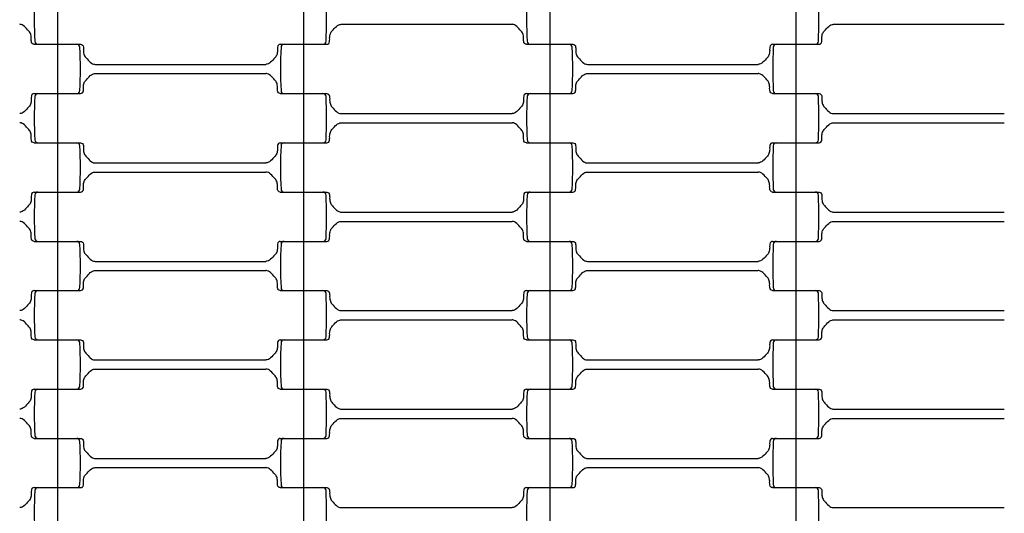
# Model space of a CAD drawing. Units: millimetres. Extents: x 2881 to 8421, y 1080 to 6995.
# Drawn here: x 5198 to 5518, y 3674 to 3834 of the extents above; entities that cross this region are included whole.
import ezdxf

# ---------------------------------------------------------------- set-up
doc = ezdxf.new("R2010")
doc.units = ezdxf.units.MM
doc.header["$LTSCALE"] = 20
doc.linetypes.add('DASHEDX2', pattern=[38.1, 25.4, -12.7])
doc.dimstyles.new('ISO-25', dxfattribs={"dimtxt": 2.5, "dimasz": 2.5, "dimexe": 1.25, "dimexo": 0.625, "dimtad": 1, "dimtxsty": 'Standard', "dimcen": 2.5, "dimadec": 0, "dimazin": 0, "dimtfac": 1, "dimtmove": 0, "dimatfit": 3, "dimfxl": 1, "dimarcsym": 0})

# ---------------------------------------------------------------- blocks, each defined once
blk = doc.blocks.new('*D2')
at = {"color": 0, "lineweight": -2}
for p, q in [((4880.68, 3849.3), (4880.68, 2456.82)), ((6420.68, 3849.3), (6420.68, 2456.82)), ((6418.18, 2458.07), (4883.18, 2458.07))]:
    blk.add_line(p, q, dxfattribs=at)
at = {"color": 0}
for points in [[(4883.18, 2458.49), (4883.18, 2457.66), (4880.68, 2458.07)], [(6418.18, 2457.66), (6418.18, 2458.49), (6420.68, 2458.07)]]:
    blk.add_solid(points, dxfattribs=at)
at = {"layer": 'Defpoints', "color": 0}
for p in [(4880.68, 3849.92), (6420.68, 3849.92), (4880.68, 2458.07)]:
    blk.add_point(p, dxfattribs=at)
at = {"color": 0, "ltscale": 20, "insert": (5650.68, 2509.76), "char_height": 100, "attachment_point": 5}
blk.add_mtext('1540', dxfattribs=at)

msp = doc.modelspace()

# ---------------------------------------------------------------- linework, layer by layer
for p, q in [((5210.675, 3841.921), (5210.675, 3825.921)), ((5290.675, 3841.921), (5290.675, 3825.921)), ((5370.675, 3841.921), (5370.675, 3825.921)), ((5450.675, 3841.921), (5450.675, 3825.921)), ((5302.918, 3832.421), (5358.433, 3832.421)), ((5462.918, 3832.421), (5518.433, 3832.421)), ((5203.126, 3825.921), (5216.992, 3825.921)), ((5204.359, 3825.921), (5218.224, 3825.921)), ((5210.675, 3825.921), (5210.675, 3809.921)), ((5283.126, 3825.921), (5296.992, 3825.921)), ((5284.359, 3825.921), (5298.224, 3825.921)), ((5290.675, 3825.921), (5290.675, 3809.921)), ((5363.126, 3825.921), (5376.992, 3825.921)), ((5364.359, 3825.921), (5378.224, 3825.921)), ((5370.675, 3825.921), (5370.675, 3809.921)), ((5443.126, 3825.921), (5456.992, 3825.921)), ((5444.359, 3825.921), (5458.224, 3825.921)), ((5450.675, 3825.921), (5450.675, 3809.921)), ((5222.918, 3819.421), (5278.433, 3819.421)), ((5382.918, 3819.421), (5438.433, 3819.421)), ((5222.918, 3816.421), (5278.433, 3816.421)), ((5382.918, 3816.421), (5438.433, 3816.421)), ((5203.126, 3809.921), (5216.992, 3809.921)), ((5204.359, 3809.921), (5218.224, 3809.921)), ((5210.675, 3809.921), (5210.675, 3793.921)), ((5283.126, 3809.921), (5296.992, 3809.921)), ((5284.359, 3809.921), (5298.224, 3809.921)), ((5290.675, 3809.921), (5290.675, 3793.921)), ((5363.126, 3809.921), (5376.992, 3809.921)), ((5364.359, 3809.921), (5378.224, 3809.921)), ((5370.675, 3809.921), (5370.675, 3793.921)), ((5443.126, 3809.921), (5456.992, 3809.921)), ((5444.359, 3809.921), (5458.224, 3809.921)), ((5450.675, 3809.921), (5450.675, 3793.921)), ((5302.918, 3803.421), (5358.433, 3803.421)), ((5462.918, 3803.421), (5518.433, 3803.421)), ((5302.918, 3800.421), (5358.433, 3800.421)), ((5462.918, 3800.421), (5518.433, 3800.421)), ((5203.126, 3793.921), (5216.992, 3793.921)), ((5204.359, 3793.921), (5218.224, 3793.921)), ((5210.675, 3793.921), (5210.675, 3777.921)), ((5283.126, 3793.921), (5296.992, 3793.921)), ((5284.359, 3793.921), (5298.224, 3793.921)), ((5290.675, 3793.921), (5290.675, 3777.921)), ((5363.126, 3793.921), (5376.992, 3793.921)), ((5364.359, 3793.921), (5378.224, 3793.921)), ((5370.675, 3793.921), (5370.675, 3777.921)), ((5443.126, 3793.921), (5456.992, 3793.921)), ((5444.359, 3793.921), (5458.224, 3793.921)), ((5450.675, 3793.921), (5450.675, 3777.921)), ((5222.918, 3787.421), (5278.433, 3787.421)), ((5382.918, 3787.421), (5438.433, 3787.421)), ((5222.918, 3784.421), (5278.433, 3784.421)), ((5382.918, 3784.421), (5438.433, 3784.421)), ((5203.126, 3777.921), (5216.992, 3777.921)), ((5204.359, 3777.921), (5218.224, 3777.921)), ((5210.675, 3777.921), (5210.675, 3761.921)), ((5283.126, 3777.921), (5296.992, 3777.921)), ((5284.359, 3777.921), (5298.224, 3777.921)), ((5290.675, 3777.921), (5290.675, 3761.921)), ((5363.126, 3777.921), (5376.992, 3777.921)), ((5364.359, 3777.921), (5378.224, 3777.921)), ((5370.675, 3777.921), (5370.675, 3761.921)), ((5443.126, 3777.921), (5456.992, 3777.921)), ((5444.359, 3777.921), (5458.224, 3777.921)), ((5450.675, 3777.921), (5450.675, 3761.921)), ((5302.918, 3771.421), (5358.433, 3771.421)), ((5462.918, 3771.421), (5518.433, 3771.421)), ((5302.918, 3768.421), (5358.433, 3768.421)), ((5462.918, 3768.421), (5518.433, 3768.421)), ((5203.126, 3761.921), (5216.992, 3761.921)), ((5204.359, 3761.921), (5218.224, 3761.921)), ((5210.675, 3761.921), (5210.675, 3745.921)), ((5283.126, 3761.921), (5296.992, 3761.921)), ((5284.359, 3761.921), (5298.224, 3761.921)), ((5290.675, 3761.921), (5290.675, 3745.921)), ((5363.126, 3761.921), (5376.992, 3761.921)), ((5364.359, 3761.921), (5378.224, 3761.921)), ((5370.675, 3761.921), (5370.675, 3745.921)), ((5443.126, 3761.921), (5456.992, 3761.921)), ((5444.359, 3761.921), (5458.224, 3761.921)), ((5450.675, 3761.921), (5450.675, 3745.921)), ((5222.918, 3755.421), (5278.433, 3755.421)), ((5382.918, 3755.421), (5438.433, 3755.421)), ((5222.918, 3752.421), (5278.433, 3752.421)), ((5382.918, 3752.421), (5438.433, 3752.421)), ((5203.126, 3745.921), (5216.992, 3745.921)), ((5204.359, 3745.921), (5218.224, 3745.921)), ((5210.675, 3745.921), (5210.675, 3729.921)), ((5283.126, 3745.921), (5296.992, 3745.921)), ((5284.359, 3745.921), (5298.224, 3745.921)), ((5290.675, 3745.921), (5290.675, 3729.921)), ((5363.126, 3745.921), (5376.992, 3745.921)), ((5364.359, 3745.921), (5378.224, 3745.921)), ((5370.675, 3745.921), (5370.675, 3729.921)), ((5443.126, 3745.921), (5456.992, 3745.921)), ((5444.359, 3745.921), (5458.224, 3745.921)), ((5450.675, 3745.921), (5450.675, 3729.921)), ((5302.918, 3739.421), (5358.433, 3739.421)), ((5462.918, 3739.421), (5518.433, 3739.421)), ((5302.918, 3736.421), (5358.433, 3736.421)), ((5462.918, 3736.421), (5518.433, 3736.421)), ((5203.126, 3729.921), (5216.992, 3729.921)), ((5204.359, 3729.921), (5218.224, 3729.921)), ((5210.675, 3729.921), (5210.675, 3713.921)), ((5283.126, 3729.921), (5296.992, 3729.921)), ((5284.359, 3729.921), (5298.224, 3729.921)), ((5290.675, 3729.921), (5290.675, 3713.921)), ((5363.126, 3729.921), (5376.992, 3729.921)), ((5364.359, 3729.921), (5378.224, 3729.921)), ((5370.675, 3729.921), (5370.675, 3713.921)), ((5443.126, 3729.921), (5456.992, 3729.921)), ((5444.359, 3729.921), (5458.224, 3729.921)), ((5450.675, 3729.921), (5450.675, 3713.921)), ((5222.918, 3723.421), (5278.433, 3723.421)), ((5382.918, 3723.421), (5438.433, 3723.421)), ((5222.918, 3720.421), (5278.433, 3720.421)), ((5382.918, 3720.421), (5438.433, 3720.421)), ((5203.126, 3713.921), (5216.992, 3713.921)), ((5204.359, 3713.921), (5218.224, 3713.921)), ((5210.675, 3713.921), (5210.675, 3697.921)), ((5283.126, 3713.921), (5296.992, 3713.921)), ((5284.359, 3713.921), (5298.224, 3713.921)), ((5290.675, 3713.921), (5290.675, 3697.921)), ((5363.126, 3713.921), (5376.992, 3713.921)), ((5364.359, 3713.921), (5378.224, 3713.921)), ((5370.675, 3713.921), (5370.675, 3697.921)), ((5443.126, 3713.921), (5456.992, 3713.921)), ((5444.359, 3713.921), (5458.224, 3713.921)), ((5450.675, 3713.921), (5450.675, 3697.921)), ((5302.918, 3707.421), (5358.433, 3707.421)), ((5462.918, 3707.421), (5518.433, 3707.421)), ((5302.918, 3704.421), (5358.433, 3704.421)), ((5462.918, 3704.421), (5518.433, 3704.421)), ((5203.126, 3697.921), (5216.992, 3697.921)), ((5204.359, 3697.921), (5218.224, 3697.921)), ((5210.675, 3697.921), (5210.675, 3681.921)), ((5283.126, 3697.921), (5296.992, 3697.921)), ((5284.359, 3697.921), (5298.224, 3697.921)), ((5290.675, 3697.921), (5290.675, 3681.921)), ((5363.126, 3697.921), (5376.992, 3697.921)), ((5364.359, 3697.921), (5378.224, 3697.921)), ((5370.675, 3697.921), (5370.675, 3681.921)), ((5443.126, 3697.921), (5456.992, 3697.921)), ((5444.359, 3697.921), (5458.224, 3697.921)), ((5450.675, 3697.921), (5450.675, 3681.921)), ((5222.918, 3691.421), (5278.433, 3691.421)), ((5382.918, 3691.421), (5438.433, 3691.421)), ((5222.918, 3688.421), (5278.433, 3688.421)), ((5382.918, 3688.421), (5438.433, 3688.421)), ((5203.126, 3681.921), (5216.992, 3681.921)), ((5204.359, 3681.921), (5218.224, 3681.921)), ((5210.675, 3681.921), (5210.675, 3665.921)), ((5283.126, 3681.921), (5296.992, 3681.921)), ((5284.359, 3681.921), (5298.224, 3681.921)), ((5290.675, 3681.921), (5290.675, 3665.921)), ((5363.126, 3681.921), (5376.992, 3681.921)), ((5364.359, 3681.921), (5378.224, 3681.921)), ((5370.675, 3681.921), (5370.675, 3665.921)), ((5443.126, 3681.921), (5456.992, 3681.921)), ((5444.359, 3681.921), (5458.224, 3681.921)), ((5450.675, 3681.921), (5450.675, 3665.921)), ((5302.918, 3675.421), (5358.433, 3675.421)), ((5462.918, 3675.421), (5518.433, 3675.421))]:
    msp.add_line(p, q)
at = {"linetype": 'DASHEDX2'}
msp.add_circle((5650.675, 3849.921), 2770, dxfattribs=at)
for radius in [1105, 770]:
    msp.add_circle((5650.675, 3849.921), radius)
for centre, radius, start, end in [((5337.428, 3833.921), 134.252, 177.00003, 182.99998), ((5163.923, 3833.921), 134.252, 357.00002, 2.99997), ((5497.428, 3833.921), 134.252, 177.00003, 182.99998), ((5323.923, 3833.921), 134.252, 357.00002, 2.99997), ((5204.359, 3826.921), 1, 181.5, 270), ((5216.992, 3824.921), 1, 1.50016, 89.99993), ((5083.923, 3817.921), 134.252, 357.00002, 2.99997), ((5417.428, 3817.921), 134.252, 177.00003, 182.99998), ((5284.359, 3824.921), 1, 90, 178.5), ((5296.992, 3826.921), 1, 270.00009, 358.5035), ((5364.359, 3826.921), 1, 181.5, 270), ((5376.992, 3824.921), 1, 1.50016, 89.99993), ((5243.923, 3817.921), 134.252, 357.00002, 2.99997), ((5577.428, 3817.921), 134.252, 177.00003, 182.99998), ((5444.359, 3824.921), 1, 90, 178.5), ((5456.992, 3826.921), 1, 270.00009, 358.5035), ((5337.428, 3801.921), 134.252, 177.00003, 182.99998), ((5204.359, 3808.921), 1, 90, 178.5), ((5216.992, 3810.921), 1, 270.00009, 358.5035), ((5284.359, 3810.921), 1, 181.5, 270), ((5296.992, 3808.921), 1, 1.50016, 89.99993), ((5163.923, 3801.921), 134.252, 357.00002, 2.99997), ((5497.428, 3801.921), 134.252, 177.00003, 182.99998), ((5364.359, 3808.921), 1, 90, 178.5), ((5376.992, 3810.921), 1, 270.00009, 358.5035), ((5444.359, 3810.921), 1, 181.5, 270), ((5456.992, 3808.921), 1, 1.50016, 89.99993), ((5323.923, 3801.921), 134.252, 357.00002, 2.99997), ((5204.359, 3794.921), 1, 181.5, 270), ((5216.992, 3792.921), 1, 1.50016, 89.99993), ((5083.923, 3785.921), 134.252, 357.00002, 2.99997), ((5417.428, 3785.921), 134.252, 177.00003, 182.99998), ((5284.359, 3792.921), 1, 90, 178.5), ((5296.992, 3794.921), 1, 270.00009, 358.5035), ((5364.359, 3794.921), 1, 181.5, 270), ((5376.992, 3792.921), 1, 1.50016, 89.99993), ((5243.923, 3785.921), 134.252, 357.00002, 2.99997), ((5577.428, 3785.921), 134.252, 177.00003, 182.99998), ((5444.359, 3792.921), 1, 90, 178.5), ((5456.992, 3794.921), 1, 270.00009, 358.5035), ((5337.428, 3769.921), 134.252, 177.00003, 182.99998), ((5204.359, 3776.921), 1, 90, 178.5), ((5216.992, 3778.921), 1, 270.00009, 358.5035), ((5284.359, 3778.921), 1, 181.5, 270), ((5296.992, 3776.921), 1, 1.50016, 89.99993), ((5163.923, 3769.921), 134.252, 357.00002, 2.99997), ((5497.428, 3769.921), 134.252, 177.00003, 182.99998), ((5364.359, 3776.921), 1, 90, 178.5), ((5376.992, 3778.921), 1, 270.00009, 358.5035), ((5444.359, 3778.921), 1, 181.5, 270), ((5456.992, 3776.921), 1, 1.50016, 89.99993), ((5323.923, 3769.921), 134.252, 357.00002, 2.99997), ((5204.359, 3762.921), 1, 181.5, 270), ((5216.992, 3760.921), 1, 1.50016, 89.99993), ((5083.923, 3753.921), 134.252, 357.00002, 2.99997), ((5417.428, 3753.921), 134.252, 177.00003, 182.99998), ((5284.359, 3760.921), 1, 90, 178.5), ((5296.992, 3762.921), 1, 270.00009, 358.5035), ((5364.359, 3762.921), 1, 181.5, 270), ((5376.992, 3760.921), 1, 1.50016, 89.99993), ((5243.923, 3753.921), 134.252, 357.00002, 2.99997), ((5577.428, 3753.921), 134.252, 177.00003, 182.99998), ((5444.359, 3760.921), 1, 90, 178.5), ((5456.992, 3762.921), 1, 270.00009, 358.5035), ((5337.428, 3737.921), 134.252, 177.00003, 182.99998), ((5204.359, 3744.921), 1, 90, 178.5), ((5216.992, 3746.921), 1, 270.00009, 358.5035), ((5284.359, 3746.921), 1, 181.5, 270), ((5296.992, 3744.921), 1, 1.50016, 89.99993), ((5163.923, 3737.921), 134.252, 357.00002, 2.99997), ((5497.428, 3737.921), 134.252, 177.00003, 182.99998), ((5364.359, 3744.921), 1, 90, 178.5), ((5376.992, 3746.921), 1, 270.00009, 358.5035), ((5444.359, 3746.921), 1, 181.5, 270), ((5456.992, 3744.921), 1, 1.50016, 89.99993), ((5323.923, 3737.921), 134.252, 357.00002, 2.99997), ((5204.359, 3730.921), 1, 181.5, 270), ((5216.992, 3728.921), 1, 1.50016, 89.99993), ((5083.923, 3721.921), 134.252, 357.00002, 2.99997), ((5417.428, 3721.921), 134.252, 177.00003, 182.99998), ((5284.359, 3728.921), 1, 90, 178.5), ((5296.992, 3730.921), 1, 270.00009, 358.5035), ((5364.359, 3730.921), 1, 181.5, 270), ((5376.992, 3728.921), 1, 1.50016, 89.99993), ((5243.923, 3721.921), 134.252, 357.00002, 2.99997), ((5577.428, 3721.921), 134.252, 177.00003, 182.99998), ((5444.359, 3728.921), 1, 90, 178.5), ((5456.992, 3730.921), 1, 270.00009, 358.5035), ((5337.428, 3705.921), 134.252, 177.00003, 182.99998), ((5204.359, 3712.921), 1, 90, 178.5), ((5216.992, 3714.921), 1, 270.00009, 358.5035), ((5284.359, 3714.921), 1, 181.5, 270), ((5296.992, 3712.921), 1, 1.50016, 89.99993), ((5163.923, 3705.921), 134.252, 357.00002, 2.99997), ((5497.428, 3705.921), 134.252, 177.00003, 182.99998), ((5364.359, 3712.921), 1, 90, 178.5), ((5376.992, 3714.921), 1, 270.00009, 358.5035), ((5444.359, 3714.921), 1, 181.5, 270), ((5456.992, 3712.921), 1, 1.50016, 89.99993), ((5323.923, 3705.921), 134.252, 357.00002, 2.99997), ((5204.359, 3698.921), 1, 181.5, 270), ((5216.992, 3696.921), 1, 1.50016, 89.99993), ((5083.923, 3689.921), 134.252, 357.00002, 2.99997), ((5417.428, 3689.921), 134.252, 177.00003, 182.99998), ((5284.359, 3696.921), 1, 90, 178.5), ((5296.992, 3698.921), 1, 270.00009, 358.5035), ((5364.359, 3698.921), 1, 181.5, 270), ((5376.992, 3696.921), 1, 1.50016, 89.99993), ((5243.923, 3689.921), 134.252, 357.00002, 2.99997), ((5577.428, 3689.921), 134.252, 177.00003, 182.99998), ((5444.359, 3696.921), 1, 90, 178.5), ((5456.992, 3698.921), 1, 270.00009, 358.5035), ((5337.428, 3673.921), 134.252, 177.00003, 182.99998), ((5204.359, 3680.921), 1, 90, 178.5), ((5216.992, 3682.921), 1, 270.00009, 358.5035), ((5284.359, 3682.921), 1, 181.5, 270), ((5296.992, 3680.921), 1, 1.50016, 89.99993), ((5163.923, 3673.921), 134.252, 357.00002, 2.99997), ((5497.428, 3673.921), 134.252, 177.00003, 182.99998), ((5364.359, 3680.921), 1, 90, 178.5), ((5376.992, 3682.921), 1, 270.00009, 358.5035), ((5444.359, 3682.921), 1, 181.5, 270), ((5456.992, 3680.921), 1, 1.50016, 89.99993), ((5323.923, 3673.921), 134.252, 357.00002, 2.99997)]:
    msp.add_arc(centre, radius, start, end)
for points in [[(5203.126, 3825.921), (5202.891, 3825.974), (5202.421, 3826.081), (5202.092, 3827.117), (5202.27, 3828.289), (5201.934, 3829.734), (5200.82, 3830.83), (5199.984, 3831.89), (5198.993, 3832.385), (5198.582, 3832.411), (5198.433, 3832.421)], [(5298.224, 3825.921), (5298.459, 3825.974), (5298.929, 3826.081), (5299.258, 3827.117), (5299.08, 3828.289), (5299.416, 3829.734), (5300.53, 3830.83), (5301.366, 3831.89), (5302.357, 3832.385), (5302.768, 3832.411), (5302.918, 3832.421)], [(5363.126, 3825.921), (5362.891, 3825.974), (5362.421, 3826.081), (5362.092, 3827.117), (5362.27, 3828.289), (5361.934, 3829.734), (5360.82, 3830.83), (5359.984, 3831.89), (5358.993, 3832.385), (5358.582, 3832.411), (5358.433, 3832.421)], [(5458.224, 3825.921), (5458.459, 3825.974), (5458.929, 3826.081), (5459.258, 3827.117), (5459.08, 3828.289), (5459.416, 3829.734), (5460.53, 3830.83), (5461.366, 3831.89), (5462.357, 3832.385), (5462.768, 3832.411), (5462.918, 3832.421)], [(5218.224, 3825.921), (5218.459, 3825.868), (5218.929, 3825.761), (5219.258, 3824.725), (5219.08, 3823.553), (5219.416, 3822.107), (5220.53, 3821.012), (5221.366, 3819.951), (5222.357, 3819.456), (5222.768, 3819.43), (5222.918, 3819.421)], [(5283.126, 3825.921), (5282.891, 3825.868), (5282.421, 3825.761), (5282.092, 3824.725), (5282.27, 3823.553), (5281.934, 3822.107), (5280.82, 3821.012), (5279.984, 3819.951), (5278.993, 3819.456), (5278.582, 3819.43), (5278.433, 3819.421)], [(5378.224, 3825.921), (5378.459, 3825.868), (5378.929, 3825.761), (5379.258, 3824.725), (5379.08, 3823.553), (5379.416, 3822.107), (5380.53, 3821.012), (5381.366, 3819.951), (5382.357, 3819.456), (5382.768, 3819.43), (5382.918, 3819.421)], [(5443.126, 3825.921), (5442.891, 3825.868), (5442.421, 3825.761), (5442.092, 3824.725), (5442.27, 3823.553), (5441.934, 3822.107), (5440.82, 3821.012), (5439.984, 3819.951), (5438.993, 3819.456), (5438.582, 3819.43), (5438.433, 3819.421)], [(5218.224, 3809.921), (5218.459, 3809.974), (5218.929, 3810.081), (5219.258, 3811.117), (5219.08, 3812.289), (5219.416, 3813.734), (5220.53, 3814.83), (5221.366, 3815.89), (5222.357, 3816.385), (5222.768, 3816.411), (5222.918, 3816.421)], [(5283.126, 3809.921), (5282.891, 3809.974), (5282.421, 3810.081), (5282.092, 3811.117), (5282.27, 3812.289), (5281.934, 3813.734), (5280.82, 3814.83), (5279.984, 3815.89), (5278.993, 3816.385), (5278.582, 3816.411), (5278.433, 3816.421)], [(5378.224, 3809.921), (5378.459, 3809.974), (5378.929, 3810.081), (5379.258, 3811.117), (5379.08, 3812.289), (5379.416, 3813.734), (5380.53, 3814.83), (5381.366, 3815.89), (5382.357, 3816.385), (5382.768, 3816.411), (5382.918, 3816.421)], [(5443.126, 3809.921), (5442.891, 3809.974), (5442.421, 3810.081), (5442.092, 3811.117), (5442.27, 3812.289), (5441.934, 3813.734), (5440.82, 3814.83), (5439.984, 3815.89), (5438.993, 3816.385), (5438.582, 3816.411), (5438.433, 3816.421)], [(5203.126, 3809.921), (5202.891, 3809.868), (5202.421, 3809.761), (5202.092, 3808.725), (5202.27, 3807.553), (5201.934, 3806.107), (5200.82, 3805.012), (5199.984, 3803.951), (5198.993, 3803.456), (5198.582, 3803.43), (5198.433, 3803.421)], [(5298.224, 3809.921), (5298.459, 3809.868), (5298.929, 3809.761), (5299.258, 3808.725), (5299.08, 3807.553), (5299.416, 3806.107), (5300.53, 3805.012), (5301.366, 3803.951), (5302.357, 3803.456), (5302.768, 3803.43), (5302.918, 3803.421)], [(5363.126, 3809.921), (5362.891, 3809.868), (5362.421, 3809.761), (5362.092, 3808.725), (5362.27, 3807.553), (5361.934, 3806.107), (5360.82, 3805.012), (5359.984, 3803.951), (5358.993, 3803.456), (5358.582, 3803.43), (5358.433, 3803.421)], [(5458.224, 3809.921), (5458.459, 3809.868), (5458.929, 3809.761), (5459.258, 3808.725), (5459.08, 3807.553), (5459.416, 3806.107), (5460.53, 3805.012), (5461.366, 3803.951), (5462.357, 3803.456), (5462.768, 3803.43), (5462.918, 3803.421)], [(5203.126, 3793.921), (5202.891, 3793.974), (5202.421, 3794.081), (5202.092, 3795.117), (5202.27, 3796.289), (5201.934, 3797.734), (5200.82, 3798.83), (5199.984, 3799.89), (5198.993, 3800.385), (5198.582, 3800.411), (5198.433, 3800.421)], [(5298.224, 3793.921), (5298.459, 3793.974), (5298.929, 3794.081), (5299.258, 3795.117), (5299.08, 3796.289), (5299.416, 3797.734), (5300.53, 3798.83), (5301.366, 3799.89), (5302.357, 3800.385), (5302.768, 3800.411), (5302.918, 3800.421)], [(5363.126, 3793.921), (5362.891, 3793.974), (5362.421, 3794.081), (5362.092, 3795.117), (5362.27, 3796.289), (5361.934, 3797.734), (5360.82, 3798.83), (5359.984, 3799.89), (5358.993, 3800.385), (5358.582, 3800.411), (5358.433, 3800.421)], [(5458.224, 3793.921), (5458.459, 3793.974), (5458.929, 3794.081), (5459.258, 3795.117), (5459.08, 3796.289), (5459.416, 3797.734), (5460.53, 3798.83), (5461.366, 3799.89), (5462.357, 3800.385), (5462.768, 3800.411), (5462.918, 3800.421)], [(5218.224, 3793.921), (5218.459, 3793.868), (5218.929, 3793.761), (5219.258, 3792.725), (5219.08, 3791.553), (5219.416, 3790.107), (5220.53, 3789.012), (5221.366, 3787.951), (5222.357, 3787.456), (5222.768, 3787.43), (5222.918, 3787.421)], [(5283.126, 3793.921), (5282.891, 3793.868), (5282.421, 3793.761), (5282.092, 3792.725), (5282.27, 3791.553), (5281.934, 3790.107), (5280.82, 3789.012), (5279.984, 3787.951), (5278.993, 3787.456), (5278.582, 3787.43), (5278.433, 3787.421)], [(5378.224, 3793.921), (5378.459, 3793.868), (5378.929, 3793.761), (5379.258, 3792.725), (5379.08, 3791.553), (5379.416, 3790.107), (5380.53, 3789.012), (5381.366, 3787.951), (5382.357, 3787.456), (5382.768, 3787.43), (5382.918, 3787.421)], [(5443.126, 3793.921), (5442.891, 3793.868), (5442.421, 3793.761), (5442.092, 3792.725), (5442.27, 3791.553), (5441.934, 3790.107), (5440.82, 3789.012), (5439.984, 3787.951), (5438.993, 3787.456), (5438.582, 3787.43), (5438.433, 3787.421)], [(5218.224, 3777.921), (5218.459, 3777.974), (5218.929, 3778.081), (5219.258, 3779.117), (5219.08, 3780.289), (5219.416, 3781.734), (5220.53, 3782.83), (5221.366, 3783.89), (5222.357, 3784.385), (5222.768, 3784.411), (5222.918, 3784.421)], [(5283.126, 3777.921), (5282.891, 3777.974), (5282.421, 3778.081), (5282.092, 3779.117), (5282.27, 3780.289), (5281.934, 3781.734), (5280.82, 3782.83), (5279.984, 3783.89), (5278.993, 3784.385), (5278.582, 3784.411), (5278.433, 3784.421)], [(5378.224, 3777.921), (5378.459, 3777.974), (5378.929, 3778.081), (5379.258, 3779.117), (5379.08, 3780.289), (5379.416, 3781.734), (5380.53, 3782.83), (5381.366, 3783.89), (5382.357, 3784.385), (5382.768, 3784.411), (5382.918, 3784.421)], [(5443.126, 3777.921), (5442.891, 3777.974), (5442.421, 3778.081), (5442.092, 3779.117), (5442.27, 3780.289), (5441.934, 3781.734), (5440.82, 3782.83), (5439.984, 3783.89), (5438.993, 3784.385), (5438.582, 3784.411), (5438.433, 3784.421)], [(5203.126, 3777.921), (5202.891, 3777.868), (5202.421, 3777.761), (5202.092, 3776.725), (5202.27, 3775.553), (5201.934, 3774.107), (5200.82, 3773.012), (5199.984, 3771.951), (5198.993, 3771.456), (5198.582, 3771.43), (5198.433, 3771.421)], [(5298.224, 3777.921), (5298.459, 3777.868), (5298.929, 3777.761), (5299.258, 3776.725), (5299.08, 3775.553), (5299.416, 3774.107), (5300.53, 3773.012), (5301.366, 3771.951), (5302.357, 3771.456), (5302.768, 3771.43), (5302.918, 3771.421)], [(5363.126, 3777.921), (5362.891, 3777.868), (5362.421, 3777.761), (5362.092, 3776.725), (5362.27, 3775.553), (5361.934, 3774.107), (5360.82, 3773.012), (5359.984, 3771.951), (5358.993, 3771.456), (5358.582, 3771.43), (5358.433, 3771.421)], [(5458.224, 3777.921), (5458.459, 3777.868), (5458.929, 3777.761), (5459.258, 3776.725), (5459.08, 3775.553), (5459.416, 3774.107), (5460.53, 3773.012), (5461.366, 3771.951), (5462.357, 3771.456), (5462.768, 3771.43), (5462.918, 3771.421)], [(5203.126, 3761.921), (5202.891, 3761.974), (5202.421, 3762.081), (5202.092, 3763.117), (5202.27, 3764.289), (5201.934, 3765.734), (5200.82, 3766.83), (5199.984, 3767.89), (5198.993, 3768.385), (5198.582, 3768.411), (5198.433, 3768.421)], [(5298.224, 3761.921), (5298.459, 3761.974), (5298.929, 3762.081), (5299.258, 3763.117), (5299.08, 3764.289), (5299.416, 3765.734), (5300.53, 3766.83), (5301.366, 3767.89), (5302.357, 3768.385), (5302.768, 3768.411), (5302.918, 3768.421)], [(5363.126, 3761.921), (5362.891, 3761.974), (5362.421, 3762.081), (5362.092, 3763.117), (5362.27, 3764.289), (5361.934, 3765.734), (5360.82, 3766.83), (5359.984, 3767.89), (5358.993, 3768.385), (5358.582, 3768.411), (5358.433, 3768.421)], [(5458.224, 3761.921), (5458.459, 3761.974), (5458.929, 3762.081), (5459.258, 3763.117), (5459.08, 3764.289), (5459.416, 3765.734), (5460.53, 3766.83), (5461.366, 3767.89), (5462.357, 3768.385), (5462.768, 3768.411), (5462.918, 3768.421)], [(5218.224, 3761.921), (5218.459, 3761.868), (5218.929, 3761.761), (5219.258, 3760.725), (5219.08, 3759.553), (5219.416, 3758.107), (5220.53, 3757.012), (5221.366, 3755.951), (5222.357, 3755.456), (5222.768, 3755.43), (5222.918, 3755.421)], [(5283.126, 3761.921), (5282.891, 3761.868), (5282.421, 3761.761), (5282.092, 3760.725), (5282.27, 3759.553), (5281.934, 3758.107), (5280.82, 3757.012), (5279.984, 3755.951), (5278.993, 3755.456), (5278.582, 3755.43), (5278.433, 3755.421)], [(5378.224, 3761.921), (5378.459, 3761.868), (5378.929, 3761.761), (5379.258, 3760.725), (5379.08, 3759.553), (5379.416, 3758.107), (5380.53, 3757.012), (5381.366, 3755.951), (5382.357, 3755.456), (5382.768, 3755.43), (5382.918, 3755.421)], [(5443.126, 3761.921), (5442.891, 3761.868), (5442.421, 3761.761), (5442.092, 3760.725), (5442.27, 3759.553), (5441.934, 3758.107), (5440.82, 3757.012), (5439.984, 3755.951), (5438.993, 3755.456), (5438.582, 3755.43), (5438.433, 3755.421)], [(5218.224, 3745.921), (5218.459, 3745.974), (5218.929, 3746.081), (5219.258, 3747.117), (5219.08, 3748.289), (5219.416, 3749.734), (5220.53, 3750.83), (5221.366, 3751.89), (5222.357, 3752.385), (5222.768, 3752.411), (5222.918, 3752.421)], [(5283.126, 3745.921), (5282.891, 3745.974), (5282.421, 3746.081), (5282.092, 3747.117), (5282.27, 3748.289), (5281.934, 3749.734), (5280.82, 3750.83), (5279.984, 3751.89), (5278.993, 3752.385), (5278.582, 3752.411), (5278.433, 3752.421)], [(5378.224, 3745.921), (5378.459, 3745.974), (5378.929, 3746.081), (5379.258, 3747.117), (5379.08, 3748.289), (5379.416, 3749.734), (5380.53, 3750.83), (5381.366, 3751.89), (5382.357, 3752.385), (5382.768, 3752.411), (5382.918, 3752.421)], [(5443.126, 3745.921), (5442.891, 3745.974), (5442.421, 3746.081), (5442.092, 3747.117), (5442.27, 3748.289), (5441.934, 3749.734), (5440.82, 3750.83), (5439.984, 3751.89), (5438.993, 3752.385), (5438.582, 3752.411), (5438.433, 3752.421)], [(5203.126, 3745.921), (5202.891, 3745.868), (5202.421, 3745.761), (5202.092, 3744.725), (5202.27, 3743.553), (5201.934, 3742.107), (5200.82, 3741.012), (5199.984, 3739.951), (5198.993, 3739.456), (5198.582, 3739.43), (5198.433, 3739.421)], [(5298.224, 3745.921), (5298.459, 3745.868), (5298.929, 3745.761), (5299.258, 3744.725), (5299.08, 3743.553), (5299.416, 3742.107), (5300.53, 3741.012), (5301.366, 3739.951), (5302.357, 3739.456), (5302.768, 3739.43), (5302.918, 3739.421)], [(5363.126, 3745.921), (5362.891, 3745.868), (5362.421, 3745.761), (5362.092, 3744.725), (5362.27, 3743.553), (5361.934, 3742.107), (5360.82, 3741.012), (5359.984, 3739.951), (5358.993, 3739.456), (5358.582, 3739.43), (5358.433, 3739.421)], [(5458.224, 3745.921), (5458.459, 3745.868), (5458.929, 3745.761), (5459.258, 3744.725), (5459.08, 3743.553), (5459.416, 3742.107), (5460.53, 3741.012), (5461.366, 3739.951), (5462.357, 3739.456), (5462.768, 3739.43), (5462.918, 3739.421)], [(5203.126, 3729.921), (5202.891, 3729.974), (5202.421, 3730.081), (5202.092, 3731.117), (5202.27, 3732.289), (5201.934, 3733.734), (5200.82, 3734.83), (5199.984, 3735.89), (5198.993, 3736.385), (5198.582, 3736.411), (5198.433, 3736.421)], [(5298.224, 3729.921), (5298.459, 3729.974), (5298.929, 3730.081), (5299.258, 3731.117), (5299.08, 3732.289), (5299.416, 3733.734), (5300.53, 3734.83), (5301.366, 3735.89), (5302.357, 3736.385), (5302.768, 3736.411), (5302.918, 3736.421)], [(5363.126, 3729.921), (5362.891, 3729.974), (5362.421, 3730.081), (5362.092, 3731.117), (5362.27, 3732.289), (5361.934, 3733.734), (5360.82, 3734.83), (5359.984, 3735.89), (5358.993, 3736.385), (5358.582, 3736.411), (5358.433, 3736.421)], [(5458.224, 3729.921), (5458.459, 3729.974), (5458.929, 3730.081), (5459.258, 3731.117), (5459.08, 3732.289), (5459.416, 3733.734), (5460.53, 3734.83), (5461.366, 3735.89), (5462.357, 3736.385), (5462.768, 3736.411), (5462.918, 3736.421)], [(5218.224, 3729.921), (5218.459, 3729.868), (5218.929, 3729.761), (5219.258, 3728.725), (5219.08, 3727.553), (5219.416, 3726.107), (5220.53, 3725.012), (5221.366, 3723.951), (5222.357, 3723.456), (5222.768, 3723.43), (5222.918, 3723.421)], [(5283.126, 3729.921), (5282.891, 3729.868), (5282.421, 3729.761), (5282.092, 3728.725), (5282.27, 3727.553), (5281.934, 3726.107), (5280.82, 3725.012), (5279.984, 3723.951), (5278.993, 3723.456), (5278.582, 3723.43), (5278.433, 3723.421)], [(5378.224, 3729.921), (5378.459, 3729.868), (5378.929, 3729.761), (5379.258, 3728.725), (5379.08, 3727.553), (5379.416, 3726.107), (5380.53, 3725.012), (5381.366, 3723.951), (5382.357, 3723.456), (5382.768, 3723.43), (5382.918, 3723.421)], [(5443.126, 3729.921), (5442.891, 3729.868), (5442.421, 3729.761), (5442.092, 3728.725), (5442.27, 3727.553), (5441.934, 3726.107), (5440.82, 3725.012), (5439.984, 3723.951), (5438.993, 3723.456), (5438.582, 3723.43), (5438.433, 3723.421)], [(5218.224, 3713.921), (5218.459, 3713.974), (5218.929, 3714.081), (5219.258, 3715.117), (5219.08, 3716.289), (5219.416, 3717.734), (5220.53, 3718.83), (5221.366, 3719.89), (5222.357, 3720.385), (5222.768, 3720.411), (5222.918, 3720.421)], [(5283.126, 3713.921), (5282.891, 3713.974), (5282.421, 3714.081), (5282.092, 3715.117), (5282.27, 3716.289), (5281.934, 3717.734), (5280.82, 3718.83), (5279.984, 3719.89), (5278.993, 3720.385), (5278.582, 3720.411), (5278.433, 3720.421)], [(5378.224, 3713.921), (5378.459, 3713.974), (5378.929, 3714.081), (5379.258, 3715.117), (5379.08, 3716.289), (5379.416, 3717.734), (5380.53, 3718.83), (5381.366, 3719.89), (5382.357, 3720.385), (5382.768, 3720.411), (5382.918, 3720.421)], [(5443.126, 3713.921), (5442.891, 3713.974), (5442.421, 3714.081), (5442.092, 3715.117), (5442.27, 3716.289), (5441.934, 3717.734), (5440.82, 3718.83), (5439.984, 3719.89), (5438.993, 3720.385), (5438.582, 3720.411), (5438.433, 3720.421)], [(5203.126, 3713.921), (5202.891, 3713.868), (5202.421, 3713.761), (5202.092, 3712.725), (5202.27, 3711.553), (5201.934, 3710.107), (5200.82, 3709.012), (5199.984, 3707.951), (5198.993, 3707.456), (5198.582, 3707.43), (5198.433, 3707.421)], [(5298.224, 3713.921), (5298.459, 3713.868), (5298.929, 3713.761), (5299.258, 3712.725), (5299.08, 3711.553), (5299.416, 3710.107), (5300.53, 3709.012), (5301.366, 3707.951), (5302.357, 3707.456), (5302.768, 3707.43), (5302.918, 3707.421)], [(5363.126, 3713.921), (5362.891, 3713.868), (5362.421, 3713.761), (5362.092, 3712.725), (5362.27, 3711.553), (5361.934, 3710.107), (5360.82, 3709.012), (5359.984, 3707.951), (5358.993, 3707.456), (5358.582, 3707.43), (5358.433, 3707.421)], [(5458.224, 3713.921), (5458.459, 3713.868), (5458.929, 3713.761), (5459.258, 3712.725), (5459.08, 3711.553), (5459.416, 3710.107), (5460.53, 3709.012), (5461.366, 3707.951), (5462.357, 3707.456), (5462.768, 3707.43), (5462.918, 3707.421)], [(5203.126, 3697.921), (5202.891, 3697.974), (5202.421, 3698.081), (5202.092, 3699.117), (5202.27, 3700.289), (5201.934, 3701.734), (5200.82, 3702.83), (5199.984, 3703.89), (5198.993, 3704.385), (5198.582, 3704.411), (5198.433, 3704.421)], [(5298.224, 3697.921), (5298.459, 3697.974), (5298.929, 3698.081), (5299.258, 3699.117), (5299.08, 3700.289), (5299.416, 3701.734), (5300.53, 3702.83), (5301.366, 3703.89), (5302.357, 3704.385), (5302.768, 3704.411), (5302.918, 3704.421)], [(5363.126, 3697.921), (5362.891, 3697.974), (5362.421, 3698.081), (5362.092, 3699.117), (5362.27, 3700.289), (5361.934, 3701.734), (5360.82, 3702.83), (5359.984, 3703.89), (5358.993, 3704.385), (5358.582, 3704.411), (5358.433, 3704.421)], [(5458.224, 3697.921), (5458.459, 3697.974), (5458.929, 3698.081), (5459.258, 3699.117), (5459.08, 3700.289), (5459.416, 3701.734), (5460.53, 3702.83), (5461.366, 3703.89), (5462.357, 3704.385), (5462.768, 3704.411), (5462.918, 3704.421)], [(5218.224, 3697.921), (5218.459, 3697.868), (5218.929, 3697.761), (5219.258, 3696.725), (5219.08, 3695.553), (5219.416, 3694.107), (5220.53, 3693.012), (5221.366, 3691.951), (5222.357, 3691.456), (5222.768, 3691.43), (5222.918, 3691.421)], [(5283.126, 3697.921), (5282.891, 3697.868), (5282.421, 3697.761), (5282.092, 3696.725), (5282.27, 3695.553), (5281.934, 3694.107), (5280.82, 3693.012), (5279.984, 3691.951), (5278.993, 3691.456), (5278.582, 3691.43), (5278.433, 3691.421)], [(5378.224, 3697.921), (5378.459, 3697.868), (5378.929, 3697.761), (5379.258, 3696.725), (5379.08, 3695.553), (5379.416, 3694.107), (5380.53, 3693.012), (5381.366, 3691.951), (5382.357, 3691.456), (5382.768, 3691.43), (5382.918, 3691.421)], [(5443.126, 3697.921), (5442.891, 3697.868), (5442.421, 3697.761), (5442.092, 3696.725), (5442.27, 3695.553), (5441.934, 3694.107), (5440.82, 3693.012), (5439.984, 3691.951), (5438.993, 3691.456), (5438.582, 3691.43), (5438.433, 3691.421)], [(5218.224, 3681.921), (5218.459, 3681.974), (5218.929, 3682.081), (5219.258, 3683.117), (5219.08, 3684.289), (5219.416, 3685.734), (5220.53, 3686.83), (5221.366, 3687.89), (5222.357, 3688.385), (5222.768, 3688.411), (5222.918, 3688.421)], [(5283.126, 3681.921), (5282.891, 3681.974), (5282.421, 3682.081), (5282.092, 3683.117), (5282.27, 3684.289), (5281.934, 3685.734), (5280.82, 3686.83), (5279.984, 3687.89), (5278.993, 3688.385), (5278.582, 3688.411), (5278.433, 3688.421)], [(5378.224, 3681.921), (5378.459, 3681.974), (5378.929, 3682.081), (5379.258, 3683.117), (5379.08, 3684.289), (5379.416, 3685.734), (5380.53, 3686.83), (5381.366, 3687.89), (5382.357, 3688.385), (5382.768, 3688.411), (5382.918, 3688.421)], [(5443.126, 3681.921), (5442.891, 3681.974), (5442.421, 3682.081), (5442.092, 3683.117), (5442.27, 3684.289), (5441.934, 3685.734), (5440.82, 3686.83), (5439.984, 3687.89), (5438.993, 3688.385), (5438.582, 3688.411), (5438.433, 3688.421)], [(5203.126, 3681.921), (5202.891, 3681.868), (5202.421, 3681.761), (5202.092, 3680.725), (5202.27, 3679.553), (5201.934, 3678.107), (5200.82, 3677.012), (5199.984, 3675.951), (5198.993, 3675.456), (5198.582, 3675.43), (5198.433, 3675.421)], [(5298.224, 3681.921), (5298.459, 3681.868), (5298.929, 3681.761), (5299.258, 3680.725), (5299.08, 3679.553), (5299.416, 3678.107), (5300.53, 3677.012), (5301.366, 3675.951), (5302.357, 3675.456), (5302.768, 3675.43), (5302.918, 3675.421)], [(5363.126, 3681.921), (5362.891, 3681.868), (5362.421, 3681.761), (5362.092, 3680.725), (5362.27, 3679.553), (5361.934, 3678.107), (5360.82, 3677.012), (5359.984, 3675.951), (5358.993, 3675.456), (5358.582, 3675.43), (5358.433, 3675.421)], [(5458.224, 3681.921), (5458.459, 3681.868), (5458.929, 3681.761), (5459.258, 3680.725), (5459.08, 3679.553), (5459.416, 3678.107), (5460.53, 3677.012), (5461.366, 3675.951), (5462.357, 3675.456), (5462.768, 3675.43), (5462.918, 3675.421)]]:
    msp.add_open_spline(points, degree=3, knots=[0, 0, 0, 0, 0.6742919, 1.3485837, 2.9306961, 4.3147461, 5.5577661, 7.5468731, 8.3272356, 8.774944, 8.774944, 8.774944, 8.774944])

# ---------------------------------------------------------------- dimensions: what is measured, and where the dimension line sits
dim = msp.add_linear_dim(base=(4880.675, 2458.074), p1=(6420.675, 3849.921), p2=(4880.675, 3849.921), dimstyle='ISO-25', override={"dimtxt": 100})
dim.commit()
dim.dimension.update_dxf_attribs({"geometry": '*D2', "text_midpoint": (5650.675, 2458.074), "dimtype": 160})

doc.saveas('drawing.dxf')
